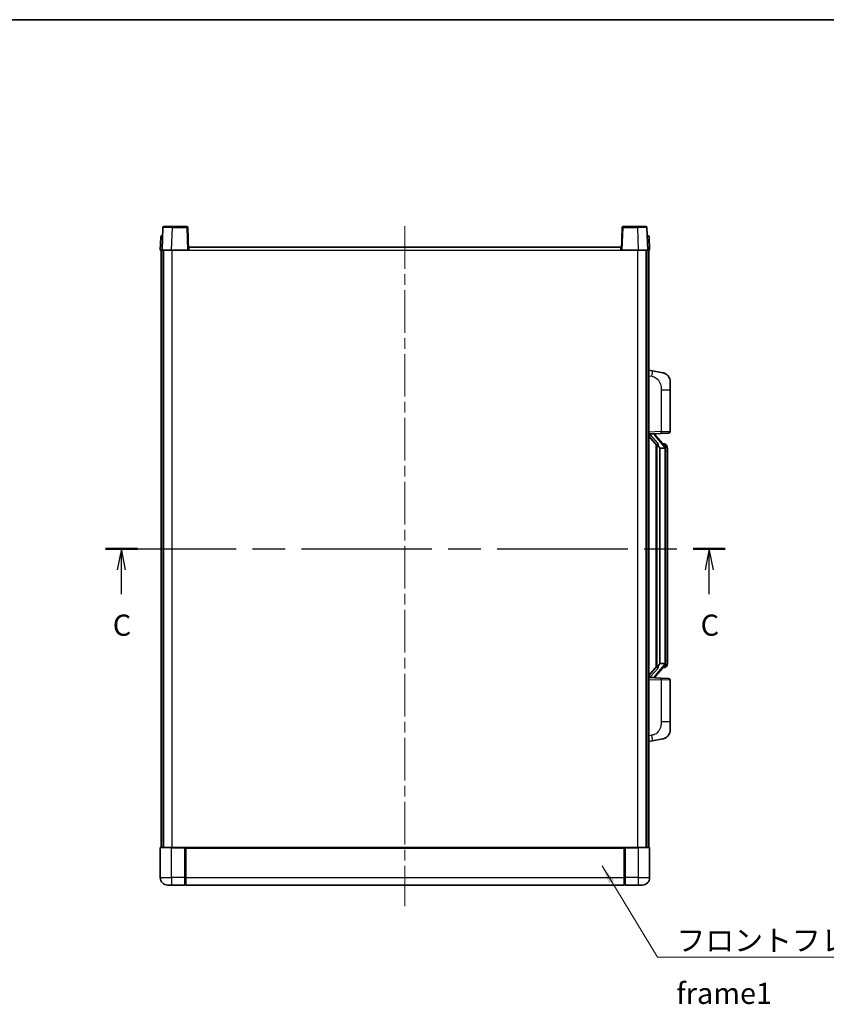
# Model space of a CAD drawing. Units: millimetres. Extents: x 58 to 9121, y 32 to 1297.
# Drawn here: x 2119 to 2548, y 773 to 1297 of the extents above; entities that cross this region are included whole.
import ezdxf

# ---------------------------------------------------------------- set-up
doc = ezdxf.new("R2010")
doc.units = ezdxf.units.MM
doc.header["$LTSCALE"] = 4
doc.linetypes.add('CHAIN', pattern=[0.3543, 0.2362, -0.0295, 0.0591, -0.0295])
for name, color, linetype, lineweight in [('Border (ISO)', 7, 'Continuous', 35), ('Centerline (ISO)', 131, 'Continuous', 18), ('Section Line (ISO)', 7, 'CHAIN', 25), ('Symbol (ISO)', 7, 'Continuous', 18), ('Visible (ISO)', 7, 'Continuous', 35), ('Visible Narrow (ISO)', 7, 'Continuous', 25)]:
    doc.layers.add(name, color=color, linetype=linetype, lineweight=lineweight)
doc.styles.add('Note Text (TK)', font='txt')
doc.dimstyles.new('Default - Method 1b (TK)$7', dxfattribs={"dimscale": 4, "dimtxt": 2.5, "dimasz": 2.5, "dimexe": 1, "dimexo": 1.5, "dimgap": 1, "dimtad": 1, "dimtoh": 1, "dimrnd": 1e-08, "dimdsep": 46, "dimtxsty": 'Note Text (TK)', "dimcen": 0.09, "dimdle": 5, "dimclrd": 100, "dimclre": 100, "dimclrt": 7, "dimadec": 1, "dimazin": 1, "dimtfac": 1, "dimtmove": 0, "dimatfit": 3, "dimfxl": 1, "dimtolj": 1, "dimlwd": -1, "dimlwe": -1, "dimarcsym": 0})

# ---------------------------------------------------------------- blocks, each defined once
blk = doc.blocks.new('図面枠 tk図枠')
at = {"layer": 'Border (ISO)'}
blk.add_line((14.5, 289), (405.5, 289), dxfattribs=at)
blk = doc.blocks.new('2dTransSection2')
at = {"layer": 'Section Line (ISO)', "linetype": 'CHAIN', "ltscale": 16.325857}
blk.add_line((132.84, 226.52), (206.03, 226.52), dxfattribs=at)
at = {"layer": 'Section Line (ISO)', "linetype": 'Continuous', "lineweight": 50}
for p, q in [((132.84, 226.52), (136.62, 226.52)), ((202.25, 226.52), (206.03, 226.52))]:
    blk.add_line(p, q, dxfattribs=at)
at = {"layer": 'Section Line (ISO)', "linetype": 'Continuous'}
for p, q in [((134.73, 226.52), (134.23, 224.02)), ((134.73, 224.02), (134.73, 226.52)), ((135.23, 224.02), (134.73, 226.52)), ((204.14, 226.52), (203.64, 224.02)), ((204.14, 224.02), (204.14, 226.52)), ((204.64, 224.02), (204.14, 226.52)), ((134.73, 221.17), (134.73, 224.02)), ((204.14, 221.17), (204.14, 224.02))]:
    blk.add_line(p, q, dxfattribs=at)
at = {"layer": 'Section Line (ISO)', "char_height": 2.5, "attachment_point": 7, "style": 'Note Text (TK)'}
for insert in [(133.71, 215.46), (203.12, 215.46)]:
    blk.add_mtext('C', dxfattribs=dict(at, insert=insert))

msp = doc.modelspace()

# ---------------------------------------------------------------- linework, layer by layer
at = {"layer": 'Centerline (ISO)', "linetype": 'CHAIN', "ltscale": 23.990969}
msp.add_line((2323.6856, 1186.8184), (2323.6856, 825.3184), dxfattribs=at)
at = {"layer": 'Visible (ISO)'}
for p, q in [((2195.1052, 1186.0858), (2194.6856, 1174.0684)), ((2195.6049, 1186.5684), (2200.1022, 1186.5684)), ((2207.7662, 1186.5684), (2200.1022, 1186.5684)), ((2208.6856, 1174.0684), (2208.2659, 1186.0858)), ((2439.1052, 1186.0858), (2438.6856, 1174.0684)), ((2447.269, 1186.5684), (2439.6049, 1186.5684)), ((2447.269, 1186.5684), (2451.7662, 1186.5684)), ((2452.6856, 1174.0684), (2452.2659, 1186.0858)), ((2193.9306, 1181.0858), (2193.6856, 1174.0684)), ((2194.4303, 1181.5684), (2194.93, 1181.5684)), ((2194.9475, 1181.5684), (2194.93, 1181.5684)), ((2452.4411, 1181.5684), (2452.4237, 1181.5684)), ((2452.4411, 1181.5684), (2452.9408, 1181.5684)), ((2453.6856, 1174.0684), (2453.4405, 1181.0858)), ((2194.685, 1174.0684), (2193.6856, 1174.0684)), ((2194.1856, 856.5684), (2194.1856, 1174.0684)), ((2194.6856, 1174.0684), (2194.685, 1174.0684)), ((2199.6825, 1174.0684), (2194.6856, 1174.0684)), ((2195.1856, 856.5684), (2195.1856, 1174.0684)), ((2195.4356, 856.5684), (2195.4356, 1174.0684)), ((2208.1859, 1174.0684), (2199.6825, 1174.0684)), ((2208.6856, 1174.0684), (2208.1859, 1174.0684)), ((2208.6856, 1174.0684), (2208.9356, 1174.0684)), ((2208.9356, 1174.0684), (2208.9356, 1175.5684)), ((2208.9356, 1175.5684), (2438.4356, 1175.5684)), ((2438.4356, 1175.5684), (2438.4356, 1174.0684)), ((2438.4356, 1174.0684), (2438.6856, 1174.0684)), ((2439.1853, 1174.0684), (2438.6856, 1174.0684)), ((2447.6886, 1174.0684), (2439.1853, 1174.0684)), ((2452.6856, 1174.0684), (2447.6886, 1174.0684)), ((2451.9356, 856.5684), (2451.9356, 1174.0684)), ((2452.1856, 856.5684), (2452.1856, 1174.0684)), ((2452.6862, 1174.0684), (2452.6856, 1174.0684)), ((2453.6856, 1174.0684), (2452.6862, 1174.0684)), ((2453.1856, 856.5684), (2453.1856, 1174.0684)), ((2455.2807, 1109.9111), (2453.1856, 1110.3184)), ((2460.6396, 1108.8694), (2455.2807, 1109.9111)), ((2464.6856, 1103.9613), (2464.6856, 1099.8287)), ((2464.6856, 1077.6856), (2464.6856, 1099.8287)), ((2453.1856, 1076.3184), (2459.8601, 1076.5514)), ((2453.1856, 1075.1289), (2457.6183, 1070.0296)), ((2454.1856, 1076.3284), (2456.1856, 1076.3284)), ((2456.6856, 1076.255), (2456.6856, 1076.4406)), ((2456.6856, 1076.0493), (2456.6856, 1076.255)), ((2461.695, 1069.9127), (2456.9309, 1075.3932)), ((2463.7205, 1076.6862), (2459.8601, 1076.5514)), ((2457.1856, 1070.5274), (2457.1856, 952.6093)), ((2457.5856, 1070.0673), (2457.5856, 953.0694)), ((2459.1856, 1068.8284), (2459.1005, 1068.8992)), ((2459.1856, 1068.8284), (2459.1856, 954.3084)), ((2461.6682, 1068.8284), (2459.1856, 1068.8284)), ((2461.6162, 1071.0034), (2460.7469, 1071.0034)), ((2462.1856, 954.5361), (2462.1856, 1068.6006)), ((2462.4497, 1070.5688), (2462.3709, 1070.6594)), ((2463.1856, 1067.2534), (2463.1856, 1068.6006)), ((2463.1856, 955.8834), (2463.1856, 1067.2534)), ((2457.6183, 953.1071), (2453.1856, 948.0078)), ((2456.9309, 947.7435), (2461.695, 953.224)), ((2459.1005, 954.2375), (2459.1856, 954.3084)), ((2459.1856, 954.3084), (2461.6682, 954.3084)), ((2462.3709, 952.4773), (2462.4497, 952.5679)), ((2463.1856, 954.5361), (2463.1856, 955.8834)), ((2461.6162, 952.1334), (2460.7469, 952.1334)), ((2459.8601, 946.5853), (2453.1856, 946.8184)), ((2454.1856, 946.8084), (2456.1856, 946.8084)), ((2456.6856, 946.8817), (2456.6856, 947.0874)), ((2456.6856, 946.6961), (2456.6856, 946.8817)), ((2459.8601, 946.5853), (2463.7205, 946.4505)), ((2464.6856, 923.308), (2464.6856, 945.4511)), ((2464.6856, 923.308), (2464.6856, 919.1754)), ((2453.1856, 912.8184), (2455.2807, 913.2256)), ((2455.2807, 913.2256), (2460.6396, 914.2673)), ((2193.6856, 856.3184), (2193.6856, 840.5684)), ((2193.9356, 856.5684), (2199.6856, 856.5684)), ((2207.0856, 856.5684), (2199.6856, 856.5684)), ((2206.6856, 856.5633), (2206.6856, 856.3184)), ((2206.6856, 856.5633), (2206.9356, 856.5633)), ((2206.6856, 840.5684), (2206.6856, 856.3184)), ((2207.0856, 856.5684), (2207.1856, 856.5684)), ((2207.1856, 856.5684), (2440.1856, 856.5684)), ((2207.1856, 856.2684), (2207.1856, 856.5684)), ((2207.1856, 856.2684), (2207.1856, 840.5684)), ((2440.1856, 856.5684), (2440.1856, 856.2684)), ((2440.1856, 856.5684), (2440.2856, 856.5684)), ((2440.1856, 840.5684), (2440.1856, 856.2684)), ((2447.6856, 856.5684), (2440.2856, 856.5684)), ((2440.4356, 856.5633), (2440.6856, 856.5633)), ((2440.6856, 856.3184), (2440.6856, 856.5633)), ((2440.6856, 856.3184), (2440.6856, 840.5684)), ((2447.6856, 856.5684), (2453.4356, 856.5684)), ((2453.6856, 840.5684), (2453.6856, 856.3184)), ((2206.6856, 840.5684), (2206.6856, 836.5684)), ((2207.1856, 836.5684), (2207.1856, 840.5684)), ((2440.1856, 840.5684), (2440.1856, 836.5684)), ((2440.6856, 836.5684), (2440.6856, 840.5684)), ((2199.6856, 836.5684), (2197.6856, 836.5684)), ((2199.6856, 836.5684), (2206.6856, 836.5684)), ((2206.9356, 836.7684), (2206.6856, 836.7684)), ((2207.1856, 836.5684), (2440.1856, 836.5684)), ((2440.4356, 836.7684), (2440.6856, 836.7684)), ((2440.6856, 836.5684), (2447.6856, 836.5684)), ((2449.6856, 836.5684), (2447.6856, 836.5684))]:
    msp.add_line(p, q, dxfattribs=at)
for centre, radius, start, end in [((2195.6049, 1186.0684), 0.5, 90, 178), ((2207.7662, 1186.0684), 0.5, 2, 90), ((2439.6049, 1186.0684), 0.5, 90, 178), ((2451.7662, 1186.0684), 0.5, 2, 90), ((2194.4303, 1181.0684), 0.5, 90, 178), ((2452.9408, 1181.0684), 0.5, 2, 90), ((2459.6856, 1103.9613), 5, 0, 41.09567), ((2457.6856, 1076.0493), 1, 180, 221), ((2463.6856, 1077.6856), 1, 272, 0), ((2461.6162, 1070.0034), 1, 41, 90), ((2460.1856, 1068.6006), 2, 5.907532, 41), ((2460.1856, 1068.6006), 2, 0, 5.907532), ((2461.6162, 953.1334), 1, 270, 319), ((2460.1856, 954.5361), 2, 319, 354.092468), ((2460.1856, 954.5361), 2, 354.092468, 0), ((2457.6856, 947.0874), 1, 139, 180), ((2463.6856, 945.4511), 1, 0, 88), ((2459.6856, 919.1754), 5, 318.90433, 0), ((2193.9356, 856.3184), 0.25, 90, 180), ((2453.4356, 856.3184), 0.25, 0, 90), ((2197.6856, 840.5684), 4, 180, 270), ((2449.6856, 840.5684), 4, 270, 0), ((2206.9356, 837.0184), 0.25, 270, 0), ((2440.4356, 837.0184), 0.25, 180, 270)]:
    msp.add_arc(centre, radius, start, end, dxfattribs=at)
for centre, major_axis, ratio, start_param, end_param in [((2454.1856, 1076.1816), (-1, 0), 0.14676884, 4.71238898, 6.28318531), ((2454.1856, 1075.5028), (-0.9955, -0.3722), 0.25438663, 4.61756297, 6.18835929), ((2456.1856, 1076.255), (0.5, 0), 0.14676884, 0, 1.57079633), ((2459.5856, 1075.3669), (0, -6.6667), 0.3, 5.34289009, 6.03820664), ((2459.5856, 947.7698), (0, 6.6667), 0.3, 0.24497866, 0.94029521), ((2454.1856, 947.6339), (0.9955, -0.3722), 0.25438663, 3.23641867, 4.807215), ((2454.1856, 946.9551), (-1, 0), 0.14676884, 0, 1.57079633), ((2456.1856, 946.8817), (0.5, 0), 0.14676884, 4.71238898, 6.28318531)]:
    msp.add_ellipse(centre, major_axis=major_axis, ratio=ratio, start_param=start_param, end_param=end_param, dxfattribs=at)
for points, knots in [([(2460.6396, 1108.8694), (2460.7412, 1108.8497), (2460.8425, 1108.8267), (2461.0012, 1108.7855), (2461.0595, 1108.7692), (2461.3805, 1108.6732), (2461.6384, 1108.5726), (2462.106, 1108.3432), (2462.3199, 1108.2183), (2462.6583, 1107.9852), (2462.7899, 1107.8844), (2463.014, 1107.6948), (2463.11, 1107.6067), (2463.2456, 1107.4728), (2463.2904, 1107.4267), (2463.3542, 1107.3587), (2463.3751, 1107.3359), (2463.4155, 1107.2912), (2463.4344, 1107.27), (2463.4536, 1107.2479)], [0, 0, 0, 0, 0.031817178, 0.031817178, 0.050452113, 0.050452113, 0.134929933, 0.134929933, 0.208678987, 0.208678987, 0.258212634, 0.258212634, 0.298091577, 0.298091577, 0.318896146, 0.318896146, 0.329513015, 0.329513015, 0.340218293, 0.340218293, 0.340218293, 0.340218293]), ([(2460.6396, 1108.8694), (2460.8161, 1108.8351), (2460.9917, 1108.791), (2461.2453, 1108.7126), (2461.3265, 1108.6851), (2461.6563, 1108.5642), (2461.9007, 1108.452), (2462.3329, 1108.2091), (2462.5257, 1108.0828), (2462.8302, 1107.8519), (2462.9494, 1107.7522), (2463.1332, 1107.584), (2463.2025, 1107.5166), (2463.3009, 1107.4155), (2463.3332, 1107.3813), (2463.3955, 1107.3137), (2463.4243, 1107.2816), (2463.4536, 1107.2479)], [0, 0, 0, 0, 0.055151579, 0.055151579, 0.081398944, 0.081398944, 0.162714309, 0.162714309, 0.230969498, 0.230969498, 0.277734391, 0.277734391, 0.307873407, 0.307873407, 0.323370755, 0.323370755, 0.339065947, 0.339065947, 0.339065947, 0.339065947]), ([(2457.9701, 1071.4365), (2457.9724, 1071.426), (2457.9747, 1071.4155), (2458.0266, 1071.1745), (2458.0807, 1070.8919), (2458.0807, 1070.6467), (2458.0807, 1070.5721), (2458.0753, 1070.4904), (2458.0451, 1070.3387), (2458.0198, 1070.2689), (2457.9635, 1070.1677), (2457.9315, 1070.127), (2457.8667, 1070.0647), (2457.834, 1070.0426), (2457.7439, 1069.9957), (2457.6888, 1069.99), (2457.6383, 1070.0113), (2457.6273, 1070.0193), (2457.6183, 1070.0296)], [0.742305626, 0.742305626, 0.742305626, 0.742305626, 0.745632696, 0.745632696, 0.819200354, 0.819200354, 0.819200354, 0.841590598, 0.841590598, 0.863980841, 0.863980841, 0.882920663, 0.882920663, 0.901860485, 0.901860485, 0.943798526, 0.943798526, 0.958212109, 0.958212109, 0.958212109, 0.958212109]), ([(2462.1749, 1068.8064), (2462.1749, 1068.8066), (2462.1749, 1068.8067), (2462.1735, 1068.816), (2462.1605, 1068.8237), (2462.1115, 1068.8361), (2462.0751, 1068.8405), (2461.9836, 1068.8448), (2461.9295, 1068.8447), (2461.8108, 1068.84), (2461.7474, 1068.8355), (2461.6832, 1068.8291)], [-0.0778087689, -0.0778087689, -0.0778087689, -0.0778087689, -0.0774791395, -0.0774791395, -0.0585788033, -0.0585788033, -0.0389062325, -0.0389062325, -0.0193765361, -0.0193765361, 0, 0, 0, 0]), ([(2463.1856, 1068.6006), (2463.1856, 1069.1944), (2463.0351, 1069.5985), (2462.7298, 1070.2309), (2462.5589, 1070.4432), (2462.4497, 1070.5688)], [0, 0, 0, 0, 0.2061269, 0.2061269, 0.42564821, 0.42564821, 0.42564821, 0.42564821]), ([(2457.6183, 953.1071), (2457.6273, 953.1174), (2457.6383, 953.1254), (2457.6888, 953.1467), (2457.7439, 953.141), (2457.834, 953.0941), (2457.8667, 953.072), (2457.9315, 953.0097), (2457.9635, 952.969), (2458.0198, 952.8678), (2458.0451, 952.798), (2458.0753, 952.6463), (2458.0807, 952.5646), (2458.0807, 952.2786), (2458.0387, 952.033), (2457.9893, 951.7894), (2457.98, 951.7451), (2457.9701, 951.7002)], [0.219421737, 0.219421737, 0.219421737, 0.219421737, 0.23383532, 0.23383532, 0.275773361, 0.275773361, 0.294713183, 0.294713183, 0.313653005, 0.313653005, 0.336043248, 0.336043248, 0.358433491, 0.358433491, 0.421861067, 0.421861067, 0.435453192, 0.435453192, 0.435453192, 0.435453192]), ([(2462.1749, 954.3303), (2462.1749, 954.3301), (2462.1749, 954.33), (2462.1735, 954.3207), (2462.1605, 954.313), (2462.1115, 954.3006), (2462.0751, 954.2962), (2461.9836, 954.2919), (2461.9295, 954.292), (2461.8108, 954.2967), (2461.7474, 954.3012), (2461.6832, 954.3076)], [-0.0003297628, -0.0003297628, -0.0003297628, -0.0003297628, 0, 0, 0.0189079865, 0.0189079865, 0.0385885202, 0.0385885202, 0.0581261217, 0.0581261217, 0.0775105008, 0.0775105008, 0.0775105008, 0.0775105008]), ([(2462.4497, 952.5679), (2462.5041, 952.6305), (2462.5734, 952.7152), (2462.7404, 952.9555), (2462.841, 953.1216), (2463.0125, 953.5125), (2463.0864, 953.7265), (2463.1653, 954.1507), (2463.1856, 954.3318), (2463.1856, 954.5361)], [0, 0, 0, 0, 0.109280085, 0.109280085, 0.240591253, 0.240591253, 0.354088722, 0.354088722, 0.425024641, 0.425024641, 0.425024641, 0.425024641]), ([(2463.4536, 915.8888), (2463.4341, 915.8665), (2463.4151, 915.845), (2463.3742, 915.7998), (2463.353, 915.7768), (2463.2885, 915.708), (2463.2431, 915.6614), (2463.1059, 915.5261), (2463.0088, 915.4372), (2462.7825, 915.2464), (2462.6498, 915.1453), (2462.3094, 914.9119), (2462.0944, 914.7871), (2461.6298, 914.5608), (2461.3761, 914.4621), (2460.9605, 914.3379), (2460.8005, 914.2985), (2460.6396, 914.2673)], [0, 0, 0, 0, 0.010823116, 0.010823116, 0.021555164, 0.021555164, 0.042579621, 0.042579621, 0.082862142, 0.082862142, 0.132680778, 0.132680778, 0.206708077, 0.206708077, 0.289770927, 0.289770927, 0.340209224, 0.340209224, 0.340209224, 0.340209224]), ([(2463.4536, 915.8888), (2463.425, 915.856), (2463.3969, 915.8246), (2463.3362, 915.7586), (2463.3047, 915.7252), (2463.2088, 915.6265), (2463.1413, 915.5606), (2463.0496, 915.4762), (2463.0278, 915.4564), (2463.0056, 915.4367)], [0, 0, 0, 0, 0.0153264144, 0.0153264144, 0.0304667096, 0.0304667096, 0.0599334156, 0.0599334156, 0.0689999841, 0.0689999841, 0.0689999841, 0.0689999841]), ([(2461.9899, 914.738), (2461.8002, 914.6395), (2461.6052, 914.5537), (2461.1576, 914.3896), (2460.8994, 914.3178), (2460.6396, 914.2673)], [0.193034956, 0.193034956, 0.193034956, 0.193034956, 0.257659665, 0.257659665, 0.339004358, 0.339004358, 0.339004358, 0.339004358]), ([(2207.0856, 856.5684), (2207.0723, 856.5684), (2207.058, 856.5678), (2207.0091, 856.5654), (2206.9714, 856.5633), (2206.9356, 856.5633)], [0.0412271589, 0.0412271589, 0.0412271589, 0.0412271589, 0.0460164086, 0.0460164086, 0.0567710401, 0.0567710401, 0.0567710401, 0.0567710401]), ([(2440.4356, 856.5633), (2440.3997, 856.5633), (2440.362, 856.5654), (2440.3131, 856.5678), (2440.2988, 856.5684), (2440.2856, 856.5684)], [0.1703131202, 0.1703131202, 0.1703131202, 0.1703131202, 0.1810677517, 0.1810677517, 0.1858570013, 0.1858570013, 0.1858570013, 0.1858570013])]:
    msp.add_open_spline(points, degree=3, knots=knots, dxfattribs=at)
for points in [[(2461.6832, 1068.8291), (2461.678, 1068.8286), (2461.6729, 1068.8284), (2461.6682, 1068.8284)], [(2461.6682, 954.3084), (2461.6729, 954.3084), (2461.678, 954.3081), (2461.6832, 954.3076)]]:
    msp.add_open_spline(points, degree=3, dxfattribs=at)
at = {"layer": 'Visible Narrow (ISO)'}
for p, q in [((2199.6825, 1174.0684), (2200.1022, 1186.0858)), ((2200.1022, 1186.0858), (2200.1022, 1186.5684)), ((2200.1022, 1186.0858), (2207.7662, 1186.0858)), ((2207.7662, 1186.5684), (2207.7662, 1186.0858)), ((2207.7662, 1186.0858), (2208.1859, 1174.0684)), ((2439.1853, 1174.0684), (2439.6049, 1186.0858)), ((2439.6049, 1186.0858), (2439.6049, 1186.5684)), ((2439.6049, 1186.0858), (2447.269, 1186.0858)), ((2447.269, 1186.0858), (2447.269, 1186.5684)), ((2447.269, 1186.0858), (2447.6886, 1174.0684)), ((2194.685, 1174.0684), (2194.93, 1181.0858)), ((2194.93, 1181.0858), (2194.93, 1181.5684)), ((2194.93, 1181.0858), (2194.9306, 1181.0858)), ((2452.4405, 1181.0858), (2452.4411, 1181.0858)), ((2452.4411, 1181.0858), (2452.4411, 1181.5684)), ((2452.4411, 1181.0858), (2452.6862, 1174.0684)), ((2199.9356, 856.5684), (2199.9356, 1174.0684)), ((2208.9356, 1174.0684), (2438.4356, 1174.0684)), ((2447.4356, 856.5684), (2447.4356, 1174.0684)), ((2453.1856, 1107.2826), (2454.813, 1106.9662)), ((2459.8601, 1099.8287), (2464.6856, 1099.8287)), ((2459.8601, 1099.8287), (2459.8601, 1077.5508)), ((2459.8601, 1077.5508), (2453.1856, 1077.3177)), ((2454.1856, 1076.3284), (2454.1856, 1076.3533)), ((2454.1856, 1075.7901), (2454.1856, 1076.3284)), ((2457.9701, 1071.4365), (2454.1856, 1075.7901)), ((2456.1856, 1076.4231), (2456.1856, 1076.3284)), ((2456.1856, 1076.3284), (2456.1856, 1076.1929)), ((2456.5535, 1075.2088), (2461.3176, 1069.7283)), ((2459.8601, 1077.5508), (2464.6856, 1077.6856)), ((2459.1005, 954.2375), (2459.1005, 1068.8992)), ((2462.1856, 1068.6006), (2461.6856, 1068.6006)), ((2461.6856, 1068.6006), (2461.6856, 954.5361)), ((2462.1856, 1069.4179), (2462.1856, 1068.6006)), ((2463.1856, 1067.2534), (2462.1856, 1067.2534)), ((2461.3176, 953.4084), (2456.5535, 947.9279)), ((2462.1856, 954.5361), (2461.6856, 954.5361)), ((2462.1856, 955.8834), (2463.1856, 955.8834)), ((2462.1856, 954.5361), (2462.1856, 953.7188)), ((2454.1856, 947.3466), (2457.9701, 951.7002)), ((2454.1856, 946.8084), (2454.1856, 947.3466)), ((2453.1856, 945.819), (2459.8601, 945.5859)), ((2454.1856, 946.7834), (2454.1856, 946.8084)), ((2456.1856, 946.9438), (2456.1856, 946.8084)), ((2456.1856, 946.8084), (2456.1856, 946.7136)), ((2464.6856, 945.4511), (2459.8601, 945.5859)), ((2459.8601, 945.5859), (2459.8601, 923.308)), ((2464.6856, 923.308), (2459.8601, 923.308)), ((2454.813, 916.1705), (2453.1856, 915.8542)), ((2199.6856, 856.3184), (2193.6856, 856.3184)), ((2199.6856, 856.3184), (2199.6856, 856.5684)), ((2199.6856, 856.3184), (2206.6856, 856.3184)), ((2199.6856, 840.5684), (2199.6856, 856.3184)), ((2206.9356, 856.5633), (2206.9356, 840.5684)), ((2207.1856, 856.2684), (2440.1856, 856.2684)), ((2440.4356, 840.5684), (2440.4356, 856.5633)), ((2440.6856, 856.3184), (2447.6856, 856.3184)), ((2447.6856, 856.3184), (2447.6856, 856.5684)), ((2453.6856, 856.3184), (2447.6856, 856.3184)), ((2447.6856, 856.3184), (2447.6856, 840.5684)), ((2193.6856, 840.5684), (2199.6856, 840.5684)), ((2206.6856, 840.5684), (2199.6856, 840.5684)), ((2199.6856, 840.5684), (2199.6856, 836.5684)), ((2206.9356, 840.5684), (2206.6856, 840.5684)), ((2207.1856, 840.5684), (2206.9356, 840.5684)), ((2206.9356, 836.7684), (2206.9356, 840.5684)), ((2207.1856, 840.5684), (2440.1856, 840.5684)), ((2440.1856, 840.5684), (2440.4356, 840.5684)), ((2440.4356, 840.5684), (2440.4356, 836.7684)), ((2440.4356, 840.5684), (2440.6856, 840.5684)), ((2447.6856, 840.5684), (2440.6856, 840.5684)), ((2447.6856, 840.5684), (2453.6856, 840.5684)), ((2447.6856, 840.5684), (2447.6856, 836.5684))]:
    msp.add_line(p, q, dxfattribs=at)
for centre, start, end in [((2457.6856, 1076.1929), 180, 221), ((2460.1856, 1068.7443), 3.242335, 41), ((2460.1856, 1068.6006), 0, 8.733934), ((2460.1856, 954.3924), 319, 356.757665), ((2460.1856, 954.5361), 351.266066, 0), ((2457.6856, 946.9438), 139, 180)]:
    msp.add_arc(centre, 1.5, start, end, dxfattribs=at)
for centre, major_axis, ratio, start_param, end_param in [((2200.1077, 1186.0684), (5.0024, -0.0174), 0.00348438, 1.5719048, 3.14148316), ((2207.7662, 1186.0684), (0.4997, 0.0174), 0.03487826, 0, 1.56957835), ((2439.6049, 1186.0684), (-0.4997, 0.0174), 0.03487826, 4.71360696, 6.28318531), ((2447.2635, 1186.0684), (5.0024, 0.0174), 0.00348438, 0.00010951, 1.56968786), ((2194.9306, 1181.0684), (1, -0.0174), 0.01743381, 1.57170981, 3.14128816), ((2452.4405, 1181.0684), (1, 0.0174), 0.01743381, 0.00030449, 1.56988285), ((2454.7083, 1106.9662), (0.5724, 2.9449), 0.03425905, 4.71904817, 6.28318531), ((2456.1856, 1076.0493), (0.5, 0), 0.28734789, 0, 1.57079633), ((2456.5535, 1075.0652), (0.3774, 0.328), 0.22082359, 0, 1.3811443), ((2459.8252, 1077.5508), (0.0349, -0.9994), 0.03487826, 0, 1.56957835), ((2461.3176, 1069.5847), (0.3774, 0.328), 0.22082359, 0, 1.3811443), ((2461.695, 1069.9127), (0.7547, 0.6561), 0.98843646, 0, 0.86096541), ((2462.1856, 1068.6006), (1, 0), 0.81730076, 0, 1.57079633), ((2461.3176, 953.552), (0.3774, -0.328), 0.22082359, 4.90204101, 6.28318531), ((2461.695, 953.224), (0.7547, -0.6561), 0.98843646, 5.4222199, 6.28318531), ((2462.1856, 954.5361), (1, 0), 0.81730076, 4.71238898, 6.28318531), ((2456.5535, 948.0715), (0.3774, -0.328), 0.22082359, 4.90204101, 6.28318531), ((2456.1856, 947.0874), (0.5, 0), 0.28734789, 4.71238898, 6.28318531), ((2459.8252, 945.5859), (0.0349, 0.9994), 0.03487826, 4.71360696, 6.28318531), ((2454.7083, 916.1705), (0.5724, -2.9449), 0.03425905, 0, 1.56413714)]:
    msp.add_ellipse(centre, major_axis=major_axis, ratio=ratio, start_param=start_param, end_param=end_param, dxfattribs=at)
for points, knots in [([(2454.813, 1106.9662), (2455.3696, 1106.858), (2455.9884, 1106.7176), (2456.5965, 1106.4001), (2457.449, 1105.9548), (2458.2636, 1105.1549), (2458.838, 1104.1625), (2459.3381, 1103.2986), (2459.6432, 1102.3179), (2459.7691, 1101.4349), (2459.854, 1100.8399), (2459.8601, 1100.2951), (2459.8601, 1099.8287)], [0, 0, 0, 0, 0.22498324, 0.22498324, 0.22498324, 0.54043573, 0.54043573, 0.54043573, 0.81501171, 0.81501171, 0.81501171, 1, 1, 1, 1]), ([(2461.695, 1070.9061), (2461.7678, 1070.816), (2461.8817, 1070.6642), (2462.0852, 1070.1983), (2462.1856, 1069.9055), (2462.1856, 1069.4179)], [-0.42564821, -0.42564821, -0.42564821, -0.42564821, -0.2061269, -0.2061269, 0, 0, 0, 0]), ([(2462.1856, 953.7188), (2462.1856, 953.551), (2462.1721, 953.4087), (2462.1195, 953.0802), (2462.0702, 952.9204), (2461.9559, 952.6309), (2461.8888, 952.5102), (2461.7775, 952.3363), (2461.7312, 952.2755), (2461.695, 952.2306)], [-0.425024641, -0.425024641, -0.425024641, -0.425024641, -0.354088722, -0.354088722, -0.240591253, -0.240591253, -0.109280085, -0.109280085, 0, 0, 0, 0]), ([(2461.695, 952.2306), (2461.6448, 952.1686), (2461.6189, 952.1366), (2461.6162, 952.1334), (2461.6162, 952.1334), (2461.6162, 952.1334)], [-0.318622721, -0.318622721, -0.318622721, -0.318622721, -0.167312443, -0.167312443, -0.15935558, -0.15935558, -0.15935558, -0.15935558]), ([(2459.8601, 923.308), (2459.8601, 922.7717), (2459.8514, 922.1364), (2459.726, 921.4363), (2459.5542, 920.4778), (2459.1668, 919.4274), (2458.5838, 918.5673), (2458.0266, 917.7453), (2457.2852, 917.0858), (2456.5367, 916.706), (2455.951, 916.4087), (2455.3518, 916.2752), (2454.813, 916.1705)], [0, 0, 0, 0, 0.21270217, 0.21270217, 0.21270217, 0.50389399, 0.50389399, 0.50389399, 0.78220336, 0.78220336, 0.78220336, 1, 1, 1, 1])]:
    msp.add_open_spline(points, degree=3, knots=knots, dxfattribs=at)
msp.add_open_spline([(2461.6162, 1071.0034), (2461.6162, 1071.0034), (2461.6421, 1070.9714), (2461.695, 1070.9061)], degree=3, dxfattribs=at)

# ---------------------------------------------------------------- block references
at = {"xscale": 4.5, "yscale": 4.5, "zscale": 4.5}
msp.add_blockref('図面枠 tk図枠', (1566.75, -4), dxfattribs=at)
at = {"layer": 'Section Line (ISO)', "xscale": 4.5, "yscale": 4.5, "zscale": 4.5}
msp.add_blockref('2dTransSection2', (1566.75, -4), dxfattribs=at)

# ---------------------------------------------------------------- texts
at = {"layer": 'Symbol (ISO)', "color": 7, "insert": (2467.9103, 812.7888), "char_height": 11.25, "width": 232.565782, "attachment_point": 1, "line_spacing_factor": 1.5, "style": 'Note Text (TK)'}
msp.add_mtext('{\\fＭＳ Ｐゴシック|b0|i0;フロントフレーム1 / Front frame1}', dxfattribs=at)

# ---------------------------------------------------------------- leaders
at = {"layer": 'Symbol (ISO)', "color": 100, "annotation_type": 0, "has_hookline": 1, "hookline_direction": 0, "text_width": 222.0597}
msp.add_leader([(2428.4042, 846.7297), (2457.9103, 798.1794), (2467.9103, 798.1794)], dimstyle='Default - Method 1b (TK)$7', override={"dimgap": 0, "dimtad": 1}, dxfattribs=at)

doc.saveas('drawing.dxf')
